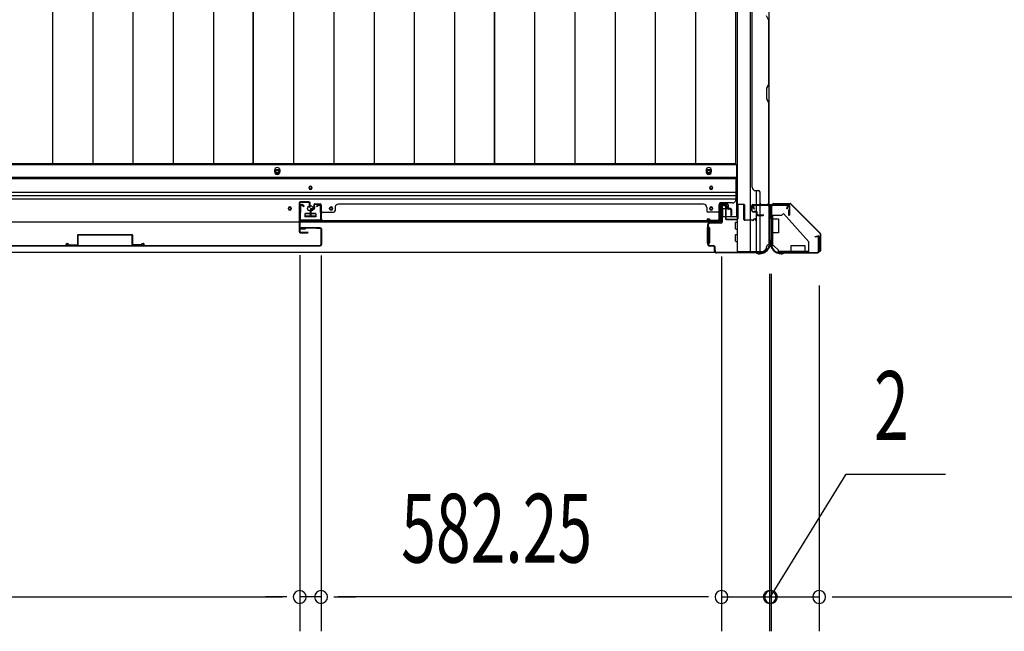
# Model space of a CAD drawing. Extents: x 543 to 20478, y 184 to 14052.
# Drawn here: x 3822 to 5253, y 5793 to 6683 of the extents above; entities that cross this region are included whole.
import ezdxf

# ---------------------------------------------------------------- set-up
doc = ezdxf.new("R2010")
doc.units = 0
doc.header["$LTSCALE"] = 50
doc.header["$MEASUREMENT"] = 0
doc.linetypes.add('HIDE-S', pattern=[1, 0.5, -0.5])
for name, color, linetype in [('SUNPOU', 4, 'CONTINUOUS'), ('U1', 3, 'CONTINUOUS'), ('上枠', 3, 'CONTINUOUS'), ('下レール', 2, 'CONTINUOUS'), ('下枠側', 1, 'CONTINUOUS'), ('下枠前', 3, 'CONTINUOUS'), ('下枠接続金具前内', 3, 'CONTINUOUS'), ('壁パネル', 2, 'CONTINUOUS'), ('床押さえ', 1, 'CONTINUOUS'), ('床板', 7, 'CONTINUOUS'), ('戸当り', 3, 'CONTINUOUS'), ('扉右', 3, 'CONTINUOUS'), ('扉補強', 3, 'CONTINUOUS'), ('柱前', 3, 'CONTINUOUS'), ('袖壁補強', 1, 'CONTINUOUS'), ('金具', 1, 'CONTINUOUS'), ('間柱', 4, 'CONTINUOUS')]:
    doc.layers.add(name, color=color, linetype=linetype)
doc.styles.add('00', font='ROMANS', dxfattribs={"width": 0.666667, "bigfont": 'BIGFONT'})

msp = doc.modelspace()

# ---------------------------------------------------------------- linework, layer by layer
at = {"layer": 'SUNPOU'}
for p, q in [((4228.8, 6339.9), (4228.8, 5792.9)), ((4228.8, 6339.8), (4228.8, 5792.9)), ((4259.8, 6339.8), (4259.8, 5792.9)), ((4259.8, 6339.8), (4259.8, 5792.9)), ((4842.1, 6338.3), (4842.1, 5792.9)), ((4842.1, 6338.3), (4842.1, 5792.9)), ((4912.1, 6312.8), (4912.1, 5792.9)), ((4912.1, 6312.8), (4912.1, 5792.9)), ((4912.1, 6309.1), (4912.1, 5792.9)), ((4914.1, 6312.8), (4914.1, 5792.9)), ((4914.1, 6312.8), (4914.1, 5792.9)), ((4984.1, 6296.1), (4984.1, 5792.9)), ((4984.1, 6296.1), (4984.1, 5792.9)), ((4913.1, 5842.9), (5023.3, 6021.4)), ((5023.3, 6021.4), (5167.8, 6021.4)), ((3056.8, 5842.9), (4203.8, 5842.9)), ((4203.8, 5842.9), (4178.8, 5842.9)), ((4210.1, 5842.9), (4191.3, 5842.9)), ((4210.1, 5842.9), (4191.3, 5842.9)), ((4259.8, 5842.9), (4228.8, 5842.9)), ((4278.6, 5842.9), (4297.3, 5842.9)), ((4278.6, 5842.9), (4297.3, 5842.9)), ((4817.1, 5842.9), (4284.8, 5842.9)), ((4284.8, 5842.9), (4309.8, 5842.9)), ((4817.1, 5842.9), (4792.1, 5842.9)), ((4823.3, 5842.9), (4804.6, 5842.9)), ((4823.3, 5842.9), (4804.6, 5842.9)), ((4842.1, 5842.9), (4912.1, 5842.9)), ((4912.1, 5842.9), (4914.1, 5842.9)), ((4912.1, 5842.9), (4914.1, 5842.9)), ((4914.1, 5842.9), (4984.1, 5842.9)), ((4930.8, 5842.9), (4949.6, 5842.9)), ((4930.8, 5842.9), (4949.6, 5842.9)), ((4932.8, 5842.9), (4951.6, 5842.9)), ((4937.1, 5842.9), (4962.1, 5842.9)), ((4939.1, 5842.9), (4964.1, 5842.9)), ((5002.8, 5842.9), (5021.6, 5842.9)), ((5002.8, 5842.9), (5021.6, 5842.9)), ((5009.1, 5842.9), (6331.1, 5842.9)), ((5009.1, 5842.9), (5034.1, 5842.9))]:
    msp.add_line(p, q, dxfattribs=at)
for centre, start, end in [((4228.8, 5842.9), 0, 180), ((4228.8, 5842.9), 0, 180), ((4228.8, 5842.9), 180, 0), ((4228.8, 5842.9), 180, 0), ((4259.8, 5842.9), 0, 180), ((4259.8, 5842.9), 0, 180), ((4259.8, 5842.9), 180, 0), ((4259.8, 5842.9), 180, 0), ((4842.1, 5842.9), 0, 180), ((4842.1, 5842.9), 0, 180), ((4842.1, 5842.9), 180, 0), ((4842.1, 5842.9), 180, 0), ((4912.1, 5842.9), 0, 180), ((4912.1, 5842.9), 0, 180), ((4912.1, 5842.9), 0, 180), ((4912.1, 5842.9), 180, 0), ((4912.1, 5842.9), 180, 0), ((4912.1, 5842.9), 180, 0), ((4914.1, 5842.9), 0, 180), ((4914.1, 5842.9), 0, 180), ((4914.1, 5842.9), 180, 0), ((4914.1, 5842.9), 180, 0), ((4984.1, 5842.9), 0, 180), ((4984.1, 5842.9), 0, 180), ((4984.1, 5842.9), 180, 0), ((4984.1, 5842.9), 180, 0)]:
    msp.add_arc(centre, 9.38, start, end, dxfattribs=at)
at = {"layer": 'U1', "color": 1}
for p, q in [((4917.1, 6415.3), (4941.9, 6415.3)), ((4917.1, 6414.8), (4941.9, 6414.8)), ((4917.1, 6414.3), (4924.6, 6414.3)), ((4924.6, 6414.3), (4924.6, 6414.8)), ((4985.3, 6371.9), (4942.6, 6414.6)), ((4985.6, 6372.3), (4943, 6414.9)), ((4985.6, 6371.2), (4985.6, 6346.3)), ((4986.1, 6371.2), (4986.1, 6346.3)), ((4985.1, 6346.3), (4985.1, 6353.8)), ((4985.1, 6353.8), (4985.6, 6353.8))]:
    msp.add_line(p, q, dxfattribs=at)
for centre, radius, start, end in [((4917.1, 6414.8), 0.5, 90, 180), ((4917.1, 6414.8), 0.5, 180, 270), ((4941.9, 6413.8), 1.5, 45, 90), ((4941.9, 6413.8), 1, 45, 90), ((4984.6, 6371.2), 1, 0, 45), ((4984.6, 6371.2), 1.5, 0, 45), ((4985.6, 6346.3), 0.5, 180, 270), ((4985.6, 6346.3), 0.5, 270, 0)]:
    msp.add_arc(centre, radius, start, end, dxfattribs=at)
at = {"layer": '上枠', "color": 0}
for p, q in [((4889.1, 6413.9), (4911.5, 6413.9)), ((4889.1, 6413.9), (4889.1, 6413.3)), ((4889.1, 6413.3), (4911.5, 6413.3)), ((4912.5, 6412.3), (4912.5, 6394.5)), ((4913.1, 6412.3), (4913.1, 6394.5)), ((4913.7, 6412.3), (4913.7, 6394.5)), ((4914.7, 6413.9), (4939.5, 6413.9)), ((4914.7, 6413.3), (4939.5, 6413.3)), ((4939.9, 6398.5), (4939.9, 6405.9)), ((4939.9, 6405.9), (4940.5, 6405.9)), ((4940.5, 6412.3), (4940.5, 6398.5)), ((4940.5, 6405.9), (4940.5, 6398.5)), ((4941.1, 6412.3), (4941.1, 6398.5))]:
    msp.add_line(p, q, dxfattribs=at)
at = {"layer": '上枠', "color": 2}
for p, q in [((4914.1, 6410.5), (4914.1, 6361.8)), ((4914.9, 6410.5), (4914.9, 6361.8)), ((4937.3, 6413.3), (4916.9, 6413.3)), ((4937.3, 6412.5), (4916.9, 6412.5)), ((4937.3, 6407.5), (4938.2, 6411.4)), ((4938.1, 6407.3), (4937.3, 6407.5)), ((4938.1, 6407.3), (4939, 6411.3)), ((4913.4, 6359.9), (4913.8, 6360.9)), ((4913.9, 6358.7), (4913.9, 6358.1)), ((4914.1, 6359.6), (4914.6, 6360.6)), ((4978.1, 6367.3), (4982, 6368.3)), ((4978.2, 6366.6), (4978.1, 6367.3)), ((4978.2, 6366.6), (4982.1, 6367.5)), ((4983.3, 6346.1), (4983.3, 6366.5)), ((4984.1, 6366.5), (4984.1, 6346.1)), ((4928.9, 6343.1), (4930.4, 6343.1)), ((4932.3, 6343.9), (4931.3, 6343.4)), ((4932.6, 6343.1), (4931.6, 6342.6)), ((4933.5, 6344.1), (4981.3, 6344.1)), ((4933.5, 6343.3), (4981.3, 6343.3)), ((4928.9, 6342.3), (4930.4, 6342.3))]:
    msp.add_line(p, q, dxfattribs=at)
at = {"layer": '上枠', "color": 0}
for centre, radius, start, end in [((4911.5, 6412.3), 1.6, 0, 90), ((4911.5, 6412.3), 1, 0, 90), ((4914.7, 6412.3), 1.6, 90, 180), ((4914.7, 6412.3), 1, 90, 180), ((4939.5, 6412.3), 1.6, 0, 90), ((4939.5, 6412.3), 1, 0, 90), ((4913.1, 6394.5), 0.6, 180, 270), ((4913.1, 6394.5), 0.6, 270, 0), ((4940.5, 6398.5), 0.6, 180, 270), ((4940.5, 6398.5), 0.6, 270, 0)]:
    msp.add_arc(centre, radius, start, end, dxfattribs=at)
at = {"layer": '上枠', "color": 2}
for centre, radius, start, end in [((4916.9, 6410.5), 2.8, 90, 180), ((4916.9, 6410.5), 2, 90, 180), ((4937.3, 6411.5), 1.8, 350.5377, 90), ((4937.3, 6411.5), 1, 350.5377, 90), ((4928.9, 6358.1), 15.8, 180, 270), ((4912.1, 6361.8), 2, 333.4349, 0), ((4915.9, 6358.7), 2, 153.4349, 180), ((4928.9, 6358.1), 15, 180, 270), ((4912.1, 6361.8), 2.8, 333.4349, 0), ((4982.3, 6366.5), 1.8, 0, 99.4623), ((4982.3, 6366.5), 1, 0, 99.4623), ((4930.4, 6345.1), 2, 270, 296.5651), ((4933.5, 6341.3), 2.8, 90, 116.5651), ((4933.5, 6341.3), 2, 90, 116.5651), ((4981.3, 6346.1), 2, 270, 0), ((4981.3, 6346.1), 2.8, 270, 0), ((4930.4, 6345.1), 2.8, 270, 296.5651)]:
    msp.add_arc(centre, radius, start, end, dxfattribs=at)
at = {"layer": '下レール'}
for p, q in [((4863.1, 6452.9), (2397.6, 6452.9)), ((4863.1, 6451.4), (2397.6, 6451.4)), ((4863.1, 6452.9), (4863.1, 6421.1)), ((4863.1, 6431.4), (2397.6, 6431.4)), ((4242.3, 6437.6), (4242.3, 6438.6)), ((4246.3, 6438.6), (4246.3, 6437.6)), ((4825.1, 6437.6), (4825.1, 6438.6)), ((4829.1, 6438.6), (4829.1, 6437.6)), ((4863.1, 6426.4), (2397.6, 6426.4)), ((4863.1, 6421.4), (2397.6, 6421.4)), ((4858.1, 6416.1), (4839.6, 6416.1)), ((4839.6, 6388.1), (4839.6, 6416.1)), ((4212.3, 6407.6), (4212.3, 6408.6)), ((4216.3, 6408.6), (4216.3, 6407.6)), ((4251.8, 6400.1), (4236.8, 6400.1)), ((4272.3, 6407.6), (4272.3, 6408.6)), ((4276.3, 6408.6), (4276.3, 6407.6)), ((4825.1, 6407.6), (4825.1, 6408.6)), ((4829.1, 6408.6), (4829.1, 6407.6)), ((4839.6, 6388.1), (2421.1, 6388.1)), ((4236.3, 6399.6), (4236.3, 6396.6)), ((4251.8, 6396.1), (4236.8, 6396.1)), ((4252.3, 6399.6), (4252.3, 6396.6))]:
    msp.add_line(p, q, dxfattribs=at)
for centre, radius in [((4214.3, 6408.1), 1.75), ((4244.3, 6408.1), 4), ((4274.3, 6408.1), 1.75)]:
    msp.add_circle(centre, radius, dxfattribs=at)
for centre, radius, start, end in [((4244.3, 6438.6), 2, 0, 180), ((4244.3, 6437.6), 2, 180, 0), ((4827.1, 6438.6), 2, 0, 180), ((4827.1, 6437.6), 2, 180, 0), ((4858.1, 6421.1), 5, 270, 0), ((4214.3, 6408.6), 2, 0, 180), ((4214.3, 6407.6), 2, 180, 0), ((4236.8, 6399.6), 0.5, 90, 180), ((4251.8, 6399.6), 0.5, 0, 90), ((4274.3, 6408.6), 2, 0, 180), ((4274.3, 6407.6), 2, 180, 0), ((4827.1, 6408.6), 2, 0, 180), ((4827.1, 6407.6), 2, 180, 0), ((4236.8, 6396.6), 0.5, 180, 270), ((4251.8, 6396.6), 0.5, 270, 0)]:
    msp.add_arc(centre, radius, start, end, dxfattribs=at)
at = {"layer": '下枠側'}
for p, q in [((4865.1, 7853.1), (4865.1, 6345.1)), ((4883.6, 7853.1), (4883.6, 6345.1)), ((4911.1, 7843.1), (4911.1, 6355.1)), ((4893.1, 6414.1), (4893.1, 6434)), ((4898.1, 6414.1), (4898.1, 6432)), ((4893.1, 6405.6), (4893.1, 6411.6)), ((4893.1, 6405.6), (4893.1, 6411.6)), ((4893.1, 6403.9), (4893.1, 6411.6)), ((4893.1, 6403.1), (4893.1, 6403.4)), ((4893.1, 6345.1), (4893.1, 6402)), ((4898.1, 6399), (4898.1, 6411.6)), ((4911.1, 6412.6), (4911.1, 6413.1)), ((4898.1, 6345.1), (4898.1, 6398)), ((4900.1, 6345.1), (4865.1, 6345.1)), ((4911.1, 6355.1), (4910.1, 6355.1))]:
    msp.add_line(p, q, dxfattribs=at)
for centre, radius, start, end in [((4900.1, 6353.1), 8, 270, 0), ((4910.1, 6353.1), 2, 90, 180)]:
    msp.add_arc(centre, radius, start, end, dxfattribs=at)
at = {"layer": '下枠前'}
for p, q in [((4864.1, 6471.6), (2396.6, 6471.6)), ((4864.1, 6471.6), (4864.1, 6396.1)), ((4864.1, 6453.1), (2396.6, 6453.1)), ((4236.3, 6400.1), (4236.3, 6396.1)), ((4251.8, 6400.6), (4236.8, 6400.6)), ((4252.3, 6400.1), (4252.3, 6396.1)), ((4843.1, 6413.6), (4847.6, 6413.6)), ((4843.6, 6406.6), (4843.6, 6396.1)), ((4848.6, 6407.6), (4844.6, 6407.6)), ((4849.6, 6411.6), (4849.6, 6408.6)), ((4236.3, 6397.3), (4252.3, 6397.3)), ((4843.6, 6397.3), (4842.9, 6397.3)), ((4865.1, 6396.1), (4842.9, 6396.1)), ((4862.6, 6378.6), (4862.6, 6387.6)), ((4863.1, 6388.1), (4865.1, 6388.1)), ((4821.1, 6380.1), (4821.1, 6358.1)), ((4822.1, 6380.6), (4821.6, 6380.6)), ((4824.1, 6380.6), (4822.9, 6380.6)), ((4824.6, 6380.1), (4824.6, 6358.1)), ((4863.1, 6378.1), (4865.1, 6378.1)), ((4822.1, 6357.6), (4821.6, 6357.6)), ((4824.1, 6357.6), (4822.9, 6357.6)), ((4862.6, 6360.6), (4862.6, 6369.6)), ((4863.1, 6370.1), (4865.1, 6370.1)), ((4863.1, 6360.1), (4865.1, 6360.1)), ((4900.1, 6344.1), (2360.6, 6344.1)), ((4885.1, 6344.1), (2375.6, 6344.1)), ((4885.1, 6345.1), (4885.1, 6344.1)), ((4885.1, 6345.1), (4885.1, 6344.1)), ((4900.1, 6345.1), (4900.1, 6344.1))]:
    msp.add_line(p, q, dxfattribs=at)
at = {"layer": '下枠前', "color": 4}
for centre in [(4196.1, 6461.9), (4823.6, 6461.9)]:
    msp.add_circle(centre, 3, dxfattribs=at)
at = {"layer": '下枠前'}
for centre, radius in [((4196.1, 6461.9), 2), ((4823.6, 6461.9), 2), ((4244.3, 6438.1), 1.75), ((4827.1, 6438.1), 1.75), ((4214.3, 6408.1), 1.75), ((4244.3, 6408.1), 4), ((4274.3, 6408.1), 1.75), ((4827.1, 6408.1), 1.75)]:
    msp.add_circle(centre, radius, dxfattribs=at)
for centre, radius, start, end in [((4236.8, 6400.1), 0.5, 90, 180), ((4251.8, 6400.1), 0.5, 0, 90), ((4843.1, 6411.6), 2, 90, 151.045), ((4844.6, 6406.6), 1, 90, 180), ((4847.6, 6411.6), 2, 0, 90), ((4848.6, 6408.6), 1, 270, 0), ((4863.1, 6387.6), 0.5, 90, 180), ((4821.6, 6380.1), 0.5, 90, 180), ((4824.1, 6380.1), 0.5, 0, 90), ((4863.1, 6378.6), 0.5, 180, 270), ((4821.6, 6358.1), 0.5, 180, 270), ((4824.1, 6358.1), 0.5, 270, 0), ((4863.1, 6369.6), 0.5, 90, 180), ((4863.1, 6360.6), 0.5, 180, 270)]:
    msp.add_arc(centre, radius, start, end, dxfattribs=at)
at = {"layer": '下枠接続金具前内', "color": 5, "linetype": 'HIDE-S'}
for p, q in [((4916.1, 6392.8), (4914.9, 6392.8)), ((4968.9, 6344.3), (4968.9, 6345.5))]:
    msp.add_line(p, q, dxfattribs=at)
at = {"layer": '壁パネル'}
for p, q in [((4911.1, 7083), (4911.1, 6414)), ((4911.1, 7083), (4911.1, 6414)), ((4886.1, 7058), (4886.1, 6439)), ((4910.6, 6682.5), (4907.6, 6688.5)), ((4910.6, 6682.5), (4910.6, 6588.8)), ((4911.1, 6588.6), (4911.1, 6682.7)), ((4910.6, 6588.8), (4907.6, 6582.8)), ((4908.1, 6582.6), (4911.1, 6588.6)), ((4907.6, 6582.8), (4907.6, 6567.8)), ((4908.1, 6567.9), (4908.1, 6582.6)), ((4907.6, 6567.8), (4910.6, 6561.8)), ((4911.1, 6561.9), (4908.1, 6567.9)), ((4910.6, 6561.8), (4910.6, 6416)), ((4911.1, 6416), (4911.1, 6561.9)), ((4886.1, 6439), (4886.6, 6439)), ((4891.6, 6434), (4896.1, 6434)), ((4898.1, 6416), (4898.1, 6432)), ((4250.6, 6414.8), (4258.6, 6414.8)), ((4250.6, 6414.8), (4258.6, 6414.8)), ((4250.6, 6414.8), (4258.6, 6414.8)), ((4250.6, 6414.3), (4258.6, 6414.3)), ((4250.6, 6414.3), (4258.6, 6414.3)), ((4250.6, 6414.3), (4258.6, 6414.3)), ((4285.1, 6414.8), (4815.8, 6414.8)), ((4285.1, 6414.3), (4285.1, 6414.8)), ((4815.8, 6414.3), (4815.8, 6414.8)), ((4850.3, 6414.8), (4842.3, 6414.8)), ((4850.3, 6414.8), (4842.3, 6414.8)), ((4850.3, 6414.3), (4842.3, 6414.3)), ((4850.3, 6414.3), (4842.3, 6414.3)), ((4244.1, 6406.3), (4244.1, 6398.3)), ((4244.1, 6406.3), (4244.1, 6398.3)), ((4244.1, 6406.3), (4244.1, 6398.3)), ((4244.1, 6406.3), (4244.1, 6398.3)), ((4244.6, 6406.3), (4244.6, 6398.3)), ((4244.6, 6406.3), (4244.6, 6398.3)), ((4245.1, 6405.8), (4245.1, 6398.3)), ((4245.1, 6405.8), (4245.1, 6398.3)), ((4245.6, 6407.8), (4248.1, 6407.8)), ((4245.6, 6407.8), (4248.1, 6407.8)), ((4245.6, 6407.3), (4248.6, 6407.3)), ((4245.6, 6407.3), (4248.6, 6407.3)), ((4246.1, 6406.8), (4248.6, 6406.8)), ((4246.1, 6406.8), (4248.6, 6406.8)), ((4249.1, 6413.3), (4249.1, 6408.8)), ((4249.1, 6413.3), (4249.1, 6408.8)), ((4249.6, 6413.3), (4249.6, 6408.3)), ((4249.6, 6413.3), (4249.6, 6408.3)), ((4249.6, 6410.8), (4250.1, 6410.8)), ((4249.6, 6410.8), (4250.1, 6410.8)), ((4250.1, 6410.8), (4250.1, 6408.3)), ((4250.1, 6410.8), (4250.1, 6408.3)), ((4259.6, 6413.3), (4259.6, 6391.3)), ((4259.6, 6413.3), (4259.6, 6391.3)), ((4259.6, 6413.3), (4259.6, 6392.3)), ((4260.1, 6413.3), (4260.1, 6389.8)), ((4260.1, 6413.3), (4260.1, 6389.8)), ((4260.1, 6413.3), (4260.1, 6392.3)), ((4262.1, 6402.8), (4278.1, 6402.8)), ((4280.1, 6409.3), (4280.1, 6404.8)), ((4820.8, 6409.3), (4820.8, 6404.8)), ((4838.8, 6402.8), (4822.8, 6402.8)), ((4840.8, 6413.3), (4840.8, 6389.8)), ((4840.8, 6413.3), (4840.8, 6392.3)), ((4841.3, 6413.3), (4841.3, 6391.3)), ((4841.3, 6413.3), (4841.3, 6392.3)), ((4851.3, 6410.8), (4850.8, 6410.8)), ((4850.8, 6410.8), (4850.8, 6408.3)), ((4851.3, 6410.8), (4850.8, 6410.8)), ((4850.8, 6410.8), (4850.8, 6408.3)), ((4851.3, 6413.3), (4851.3, 6408.3)), ((4851.3, 6413.3), (4851.3, 6408.3)), ((4851.8, 6413.3), (4851.8, 6408.8)), ((4851.8, 6413.3), (4851.8, 6408.8)), ((4855.3, 6407.3), (4852.3, 6407.3)), ((4855.3, 6407.3), (4852.3, 6407.3)), ((4854.8, 6406.8), (4852.3, 6406.8)), ((4854.8, 6406.8), (4852.3, 6406.8)), ((4855.3, 6407.8), (4852.8, 6407.8)), ((4855.3, 6407.8), (4852.8, 6407.8)), ((4855.8, 6405.8), (4855.8, 6398.3)), ((4855.8, 6405.8), (4855.8, 6398.3)), ((4856.3, 6406.3), (4856.3, 6398.3)), ((4856.3, 6406.3), (4856.3, 6398.3)), ((4856.8, 6406.3), (4856.8, 6398.3)), ((4856.8, 6406.3), (4856.8, 6398.3)), ((4886.1, 6404.5), (4886.1, 6412.5)), ((4886.1, 6404.5), (4886.1, 6412.5)), ((4886.6, 6404.5), (4886.6, 6412.5)), ((4886.6, 6404.5), (4886.6, 6412.5)), ((4887.6, 6414), (4908.6, 6414)), ((4887.6, 6414), (4911.1, 6414)), ((4887.6, 6413.5), (4908.6, 6413.5)), ((4887.6, 6413.5), (4909.6, 6413.5)), ((4887.6, 6403.5), (4892.6, 6403.5)), ((4887.6, 6403.5), (4892.6, 6403.5)), ((4887.6, 6403), (4892.1, 6403)), ((4887.6, 6403), (4892.1, 6403)), ((4890.1, 6403.5), (4890.1, 6404)), ((4890.1, 6404), (4892.6, 6404)), ((4890.1, 6403.5), (4890.1, 6404)), ((4890.1, 6404), (4892.6, 6404)), ((4893.1, 6399.5), (4893.1, 6402)), ((4893.1, 6399.5), (4893.1, 6402)), ((4893.6, 6399.5), (4893.6, 6402.5)), ((4893.6, 6399.5), (4893.6, 6402.5)), ((4894.1, 6400), (4894.1, 6402.5)), ((4894.1, 6400), (4894.1, 6402.5)), ((4907, 6413.5), (4909.6, 6413.5)), ((4259.6, 6396.9), (4259.6, 6391.3)), ((4259.6, 6396.9), (4259.6, 6391.3)), ((4260.1, 6389.8), (4840.8, 6389.8)), ((4260.1, 6389.8), (4840.8, 6389.8)), ((4838.8, 6390.3), (4262.1, 6390.3)), ((4262.1, 6389.8), (4838.8, 6389.8)), ((4841.3, 6393.9), (4841.3, 6391.3)), ((4894.6, 6398.5), (4902.6, 6398.5)), ((4894.6, 6398.5), (4902.6, 6398.5)), ((4894.6, 6398), (4902.6, 6398)), ((4894.6, 6398), (4902.6, 6398)), ((4895.1, 6399), (4902.6, 6399)), ((4895.1, 6399), (4902.6, 6399))]:
    msp.add_line(p, q, dxfattribs=at)
for centre, radius, start, end in [((4891.6, 6439), 5, 180, 270), ((4896.1, 6432), 2, 0, 90), ((4250.6, 6413.3), 1.5, 90, 180), ((4250.6, 6413.3), 1.5, 90, 180), ((4250.6, 6413.3), 1, 90, 180), ((4250.6, 6413.3), 1, 90, 180), ((4258.6, 6413.3), 1.5, 0, 90), ((4258.6, 6413.3), 1.5, 0, 90), ((4258.6, 6413.3), 1.5, 0, 90), ((4258.6, 6413.3), 1, 0, 90), ((4258.6, 6413.3), 1, 0, 90), ((4258.6, 6413.3), 1, 0, 90), ((4285.1, 6409.3), 5, 90, 180), ((4815.8, 6409.3), 5, 0, 90), ((4842.3, 6413.3), 1.5, 90, 180), ((4842.3, 6413.3), 1.5, 90, 180), ((4842.3, 6413.3), 1, 90, 180), ((4842.3, 6413.3), 1, 90, 180), ((4850.3, 6413.3), 1.5, 0, 90), ((4850.3, 6413.3), 1.5, 0, 90), ((4850.3, 6413.3), 1, 0, 90), ((4850.3, 6413.3), 1, 0, 90), ((4900.1, 6416), 2, 180, 270), ((4908.6, 6416), 2, 270, 0), ((4908.6, 6416), 2.5, 270, 0), ((4245.6, 6406.3), 1.5, 90, 180), ((4245.6, 6406.3), 1.5, 90, 180), ((4245.6, 6406.3), 1, 90, 180), ((4246.1, 6405.8), 1.5, 90, 180), ((4245.6, 6406.3), 1, 90, 180), ((4246.1, 6405.8), 1.5, 90, 180), ((4246.1, 6405.8), 1, 90, 180), ((4246.1, 6405.8), 1, 90, 180), ((4248.1, 6408.8), 1, 270, 0), ((4248.1, 6408.8), 1.5, 270, 0), ((4248.1, 6408.8), 1, 270, 0), ((4248.1, 6408.8), 1.5, 270, 0), ((4248.6, 6408.3), 1, 270, 0), ((4248.6, 6408.3), 1.5, 270, 0), ((4248.6, 6408.3), 1, 270, 0), ((4248.6, 6408.3), 1.5, 270, 0), ((4262.1, 6400.8), 2, 90, 180), ((4262.1, 6400.8), 2, 90, 180), ((4278.1, 6404.8), 2, 270, 0), ((4822.8, 6404.8), 2, 180, 270), ((4838.8, 6400.8), 2, 0, 90), ((4852.3, 6408.3), 1.5, 180, 270), ((4852.3, 6408.3), 1.5, 180, 270), ((4852.8, 6408.8), 1.5, 180, 270), ((4852.8, 6408.8), 1.5, 180, 270), ((4852.3, 6408.3), 1, 180, 270), ((4852.3, 6408.3), 1, 180, 270), ((4852.8, 6408.8), 1, 180, 270), ((4852.8, 6408.8), 1, 180, 270), ((4854.8, 6405.8), 1.5, 0, 90), ((4854.8, 6405.8), 1.5, 0, 90), ((4854.8, 6405.8), 1, 0, 90), ((4854.8, 6405.8), 1, 0, 90), ((4855.3, 6406.3), 1.5, 0, 90), ((4855.3, 6406.3), 1.5, 0, 90), ((4855.3, 6406.3), 1, 0, 90), ((4855.3, 6406.3), 1, 0, 90), ((4887.6, 6412.5), 1.5, 90, 180), ((4887.6, 6412.5), 1.5, 90, 180), ((4887.6, 6404.5), 1.5, 180, 270), ((4887.6, 6404.5), 1.5, 180, 270), ((4887.6, 6412.5), 1, 90, 180), ((4887.6, 6412.5), 1, 90, 180), ((4887.6, 6404.5), 1, 180, 270), ((4887.6, 6404.5), 1, 180, 270), ((4892.1, 6402), 1.5, 0, 90), ((4892.1, 6402), 1.5, 0, 90), ((4892.1, 6402), 1, 0, 90), ((4892.1, 6402), 1, 0, 90), ((4892.6, 6402.5), 1.5, 0, 90), ((4892.6, 6402.5), 1.5, 0, 90), ((4892.6, 6402.5), 1, 0, 90), ((4892.6, 6402.5), 1, 0, 90), ((4895.1, 6400), 1.5, 180, 270), ((4895.1, 6400), 1.5, 180, 270), ((4895.1, 6400), 1, 180, 270), ((4895.1, 6400), 1, 180, 270), ((4909.6, 6415), 1.5, 270, 318.1897), ((4244.6, 6398.3), 0.5, 180, 0), ((4244.6, 6398.3), 0.5, 180, 0), ((4262.1, 6392.3), 2.5, 180, 270), ((4261.1, 6391.3), 1.5, 180, 228.1897), ((4261.1, 6391.3), 1.5, 180, 228.1897), ((4262.1, 6392.3), 2, 180, 270), ((4838.8, 6392.3), 2, 270, 0), ((4838.8, 6392.3), 2.5, 270, 0), ((4839.8, 6391.3), 1.5, 311.8103, 0), ((4856.3, 6398.3), 0.5, 180, 0), ((4856.3, 6398.3), 0.5, 180, 0), ((4894.6, 6399.5), 1.5, 180, 270), ((4894.6, 6399.5), 1.5, 180, 270), ((4894.6, 6399.5), 1, 180, 270), ((4894.6, 6399.5), 1, 180, 270), ((4902.6, 6398.5), 0.5, 270, 90), ((4902.6, 6398.5), 0.5, 270, 90)]:
    msp.add_arc(centre, radius, start, end, dxfattribs=at)
at = {"layer": '床押さえ'}
for p, q in [((4192.1, 6463.6), (4192.1, 6461.6)), ((4200.1, 6461.6), (4200.1, 6463.6)), ((4819.6, 6463.6), (4819.6, 6461.6)), ((4827.6, 6461.6), (4827.6, 6463.6))]:
    msp.add_line(p, q, dxfattribs=at)
for centre, start, end in [((4196.1, 6463.6), 0, 180), ((4196.1, 6461.6), 180, 0), ((4823.6, 6463.6), 0, 180), ((4823.6, 6461.6), 180, 0)]:
    msp.add_arc(centre, 4, start, end, dxfattribs=at)
at = {"layer": '床板'}
for p, q in [((3869.3, 7806.9), (3869.3, 6472.9)), ((3927.8, 7806.9), (3927.8, 6472.9)), ((3986.3, 7806.9), (3986.3, 6472.9)), ((4044.8, 7806.9), (4044.8, 6472.9)), ((4103.3, 7806.9), (4103.3, 6472.9)), ((4161.3, 7806.9), (4161.3, 6472.9)), ((4161.3, 6472.9), (4161.3, 7806.9)), ((4219.8, 7806.9), (4219.8, 6472.9)), ((4278.3, 7806.9), (4278.3, 6472.9)), ((4336.8, 7806.9), (4336.8, 6472.9)), ((4395.3, 7806.9), (4395.3, 6472.9)), ((4453.8, 7806.9), (4453.8, 6472.9)), ((4511.8, 7806.9), (4511.8, 6472.9)), ((4511.8, 6472.9), (4511.8, 7806.9)), ((4570.3, 7806.9), (4570.3, 6472.9)), ((4628.8, 7806.9), (4628.8, 6472.9)), ((4687.3, 7806.9), (4687.3, 6472.9)), ((4745.8, 7806.9), (4745.8, 6472.9)), ((4804.3, 7806.9), (4804.3, 6472.9)), ((4862.3, 7806.9), (4862.3, 6472.9)), ((4161.3, 6472.9), (3810.8, 6472.9)), ((4511.8, 6472.9), (4161.3, 6472.9)), ((4862.3, 6472.9), (4511.8, 6472.9))]:
    msp.add_line(p, q, dxfattribs=at)
at = {"layer": '戸当り'}
for p, q in [((4227.9, 6415.8), (4227.9, 6374.8)), ((4228.9, 6415.8), (4228.9, 6374.8)), ((4241.9, 6417.8), (4229.9, 6417.8)), ((4241.9, 6416.8), (4229.9, 6416.8)), ((4242.9, 6409.8), (4242.9, 6415.8)), ((4243.9, 6409.8), (4243.9, 6415.8)), ((4242.9, 6409.8), (4243.9, 6409.8)), ((4229.9, 6373.8), (4240.4, 6373.8)), ((4229.9, 6372.8), (4240.4, 6372.8))]:
    msp.add_line(p, q, dxfattribs=at)
for centre, radius, start, end in [((4229.9, 6415.8), 2, 90, 180), ((4229.9, 6415.8), 1, 90, 180), ((4241.9, 6415.8), 2, 0, 90), ((4241.9, 6415.8), 1, 0, 90), ((4229.9, 6374.8), 2, 180, 270), ((4229.9, 6374.8), 1, 180, 270), ((4240.4, 6373.3), 0.5, 270, 90)]:
    msp.add_arc(centre, radius, start, end, dxfattribs=at)
at = {"layer": '扉右'}
for p, q in [((4258.7, 6379.8), (4230.9, 6379.8)), ((4258.7, 6379.2), (4230.9, 6379.2)), ((4230.9, 6378.6), (4237.3, 6378.6)), ((4237.3, 6378.6), (4237.3, 6379.2)), ((4253, 6379.2), (4258.7, 6379.2)), ((4259.7, 6378.2), (4259.7, 6355.4)), ((4260.3, 6378.2), (4260.3, 6355.4)), ((3632.9, 6354.4), (4258.7, 6354.4)), ((3632.9, 6353.8), (4258.7, 6353.8))]:
    msp.add_line(p, q, dxfattribs=at)
for centre, radius, start, end in [((4230.9, 6379.2), 0.6, 90, 270), ((4258.7, 6378.2), 1.6, 0, 90), ((4258.7, 6378.2), 1, 0, 90), ((4258.7, 6355.4), 1.6, 270, 0), ((4258.7, 6355.4), 1, 270, 0)]:
    msp.add_arc(centre, radius, start, end, dxfattribs=at)
at = {"layer": '扉補強'}
for p, q in [((3905.8, 6369.4), (3905.8, 6355.5)), ((3906.4, 6370), (3985.2, 6370)), ((3985.2, 6369.4), (3906.4, 6369.4)), ((3906.4, 6355.5), (3906.4, 6369.4)), ((3938.3, 6370), (3938.3, 6369.4)), ((3953.3, 6370), (3953.3, 6369.4)), ((3985.2, 6355.5), (3985.2, 6369.4)), ((3985.8, 6369.4), (3985.8, 6355.5)), ((3888.3, 6354.4), (3888.9, 6354.4)), ((3893.3, 6355.1), (3905.8, 6355.5)), ((3893.3, 6354.5), (3905.8, 6354.9)), ((3998.3, 6355.1), (3985.8, 6355.5)), ((3998.3, 6354.5), (3985.8, 6354.9)), ((4003.3, 6354.4), (4002.7, 6354.4))]:
    msp.add_line(p, q, dxfattribs=at)
for centre, radius, start, end in [((3906.4, 6369.4), 0.6, 90, 180), ((3985.2, 6369.4), 0.6, 0, 90), ((3890.9, 6354.4), 2.54, 16.2452, 180.7149), ((3890.9, 6354.4), 1.94, 16.2452, 180.7149), ((3893.3, 6355.1), 0.6, 196.2452, 271.6372), ((3905.8, 6355.5), 0.6, 271.6372, 0), ((3985.8, 6355.5), 0.6, 180, 268.3628), ((4000.7, 6354.4), 2.54, 359.2851, 163.7548), ((3998.3, 6355.1), 0.6, 268.3628, 343.7548), ((4000.7, 6354.4), 1.94, 359.2851, 163.7548)]:
    msp.add_arc(centre, radius, start, end, dxfattribs=at)
at = {"layer": '柱前'}
for p, q in [((4842.1, 6388.3), (4842.1, 6411.5)), ((4842.9, 6411.5), (4842.9, 6388.3)), ((4847.6, 6411.6), (4844.1, 6412.5)), ((4847.8, 6412.3), (4844.3, 6413.3)), ((4889.1, 6407.6), (4888.1, 6411.1)), ((4889.8, 6407.9), (4888.9, 6411.3)), ((4889.9, 6413.3), (4909.3, 6413.3)), ((4909.3, 6412.5), (4889.9, 6412.5)), ((4911.3, 6362.3), (4911.3, 6410.5)), ((4912.1, 6410.5), (4912.1, 6362.8)), ((4824.9, 6387.3), (4841.1, 6387.3)), ((4841.1, 6386.5), (4824.9, 6386.5)), ((4822.1, 6356.1), (4822.1, 6384.5)), ((4822.1, 6383.5), (4822.9, 6383.5)), ((4822.9, 6378.3), (4822.1, 6378.3)), ((4822.9, 6384.5), (4822.9, 6356.1)), ((4822.1, 6364.3), (4822.9, 6364.3)), ((4822.9, 6359.6), (4822.1, 6359.6)), ((4911.3, 6362), (4912, 6360.6)), ((4912.3, 6361.9), (4913, 6360.5)), ((4912.3, 6358.1), (4912.3, 6359.7)), ((4913.1, 6360.2), (4913.1, 6358.1)), ((4824.9, 6354.1), (4830.1, 6354.1)), ((4830.1, 6353.3), (4824.9, 6353.3)), ((4832.1, 6346.1), (4832.1, 6351.3)), ((4832.9, 6346.1), (4832.9, 6351.3)), ((4832.9, 6347.5), (4832.9, 6346.1)), ((4834.9, 6344.1), (4893.1, 6344.1)), ((4892.6, 6343.3), (4834.9, 6343.3)), ((4893.4, 6344.1), (4894.8, 6343.4)), ((4893.5, 6343.1), (4894.9, 6342.4)), ((4897.3, 6343.1), (4895.7, 6343.1)), ((4895.2, 6342.3), (4897.3, 6342.3))]:
    msp.add_line(p, q, dxfattribs=at)
for centre, radius, start, end in [((4843.9, 6411.5), 1.8, 74.5154, 180), ((4843.9, 6411.5), 1, 74.5154, 180), ((4847.7, 6411.9), 0.4, 254.5154, 74.5154), ((4889.9, 6411.5), 1.8, 90, 195.4846), ((4889.9, 6411.5), 1, 90, 195.4846), ((4889.5, 6407.7), 0.4, 195.4846, 15.4846), ((4909.3, 6410.5), 2.8, 0, 90), ((4909.3, 6410.5), 2, 0, 90), ((4824.9, 6384.5), 2.8, 90, 180), ((4824.9, 6384.5), 2, 90, 180), ((4841.1, 6388.3), 1.8, 270, 0), ((4841.1, 6388.3), 1, 270, 0), ((4897.3, 6358.1), 15.8, 270, 0), ((4897.3, 6358.1), 15, 270, 0), ((4912.1, 6362.3), 0.8, 180, 206.5651), ((4910.3, 6359.7), 2, 0, 26.5651), ((4914.1, 6362.8), 2, 180, 206.5651), ((4912.3, 6360.2), 0.8, 0, 26.5651), ((4824.9, 6356.1), 2.8, 180, 270), ((4824.9, 6356.1), 2, 180, 270), ((4830.1, 6351.3), 2.8, 0, 90), ((4830.1, 6351.3), 2, 0, 90), ((4834.9, 6346.1), 2.8, 180, 270), ((4834.9, 6346.1), 2, 180, 270), ((4892.6, 6341.3), 2, 63.4349, 90), ((4893.1, 6343.3), 0.8, 63.4349, 90), ((4895.7, 6345.1), 2, 243.4349, 270), ((4895.2, 6343.1), 0.8, 243.4349, 270)]:
    msp.add_arc(centre, radius, start, end, dxfattribs=at)
at = {"layer": '袖壁補強'}
for p, q in [((4844, 6414.4), (4839.5, 6414.4)), ((4847.1, 6414.4), (4839.5, 6414.4)), ((4866.5, 6414.4), (4874.1, 6414.4)), ((4838.3, 6413.2), (4838.3, 6392.1)), ((4838.9, 6392.1), (4838.9, 6413.2)), ((4839.5, 6413.8), (4847.1, 6413.8)), ((4847.7, 6413.2), (4847.7, 6393.1)), ((4848.3, 6413.2), (4848.3, 6393.1)), ((4865.3, 6413.2), (4865.3, 6393.1)), ((4865.9, 6413.2), (4865.9, 6393.1)), ((4874.1, 6413.8), (4866.5, 6413.8)), ((4874.7, 6392.1), (4874.7, 6413.2)), ((4875.3, 6413.2), (4875.3, 6392.1)), ((4820.8, 6390.3), (4821.4, 6390.4)), ((4826.2, 6391.1), (4837.7, 6391.5)), ((4826.2, 6390.5), (4837.7, 6390.9)), ((4848.9, 6392.5), (4864.7, 6392.5)), ((4848.9, 6391.9), (4864.7, 6391.9)), ((4887.5, 6391.1), (4875.9, 6391.5)), ((4887.4, 6390.5), (4875.9, 6390.9)), ((4892.8, 6390.3), (4892.2, 6390.4))]:
    msp.add_line(p, q, dxfattribs=at)
for centre, radius, start, end in [((4839.5, 6413.2), 1.2, 90, 180), ((4847.1, 6413.2), 1.2, 0, 90), ((4866.5, 6413.2), 1.2, 90, 180), ((4874.1, 6413.2), 1.2, 0, 90), ((4839.5, 6413.2), 0.6, 90, 180), ((4847.1, 6413.2), 0.6, 0, 90), ((4866.5, 6413.2), 0.6, 90, 180), ((4874.1, 6413.2), 0.6, 0, 90), ((4823.3, 6390.4), 2.5, 24.6097, 181.8358), ((4823.3, 6390.4), 1.9, 24.6097, 181.8358), ((4826.1, 6391.7), 1.2, 204.6097, 271.8358), ((4826.1, 6391.7), 0.6, 204.6097, 271.8358), ((4837.7, 6392.1), 0.6, 271.8358, 0), ((4837.7, 6392.1), 1.2, 271.8358, 0), ((4848.9, 6393.1), 1.2, 180, 270), ((4848.9, 6393.1), 0.6, 180, 270), ((4864.7, 6393.1), 0.6, 270, 0), ((4864.7, 6393.1), 1.2, 270, 0), ((4875.9, 6392.1), 1.2, 180, 268.1642), ((4875.9, 6392.1), 0.6, 180, 268.1642), ((4887.5, 6391.7), 1.2, 268.1642, 335.3903), ((4887.5, 6391.7), 0.6, 268.1642, 335.3903), ((4890.3, 6390.4), 2.5, 358.1642, 155.3903), ((4890.3, 6390.4), 1.9, 358.1642, 155.3903)]:
    msp.add_arc(centre, radius, start, end, dxfattribs=at)
at = {"layer": '金具'}
for p, q in [((4932.4, 6400.8), (4929.9, 6398.3)), ((4932.4, 6400.8), (4968.9, 6359.4)), ((4914.9, 6398.3), (4914.9, 6354.3)), ((4914.9, 6398.3), (4929.9, 6398.3)), ((4914.9, 6392.8), (4924.9, 6392.8)), ((4916.1, 6398.3), (4916.1, 6354.3)), ((4924.9, 6392.8), (4924.9, 6372.8)), ((4924.9, 6372.8), (4914.9, 6372.8)), ((4968.9, 6344.3), (4968.9, 6359.4)), ((4914.9, 6354.3), (4917.9, 6354.3)), ((4917.9, 6354.3), (4924.9, 6347.3)), ((4924.9, 6347.3), (4917.9, 6354.3)), ((4924.9, 6344.3), (4924.9, 6347.3)), ((4924.9, 6344.3), (4924.9, 6347.3)), ((4968.9, 6345.5), (4924.9, 6345.5)), ((4968.9, 6344.3), (4924.9, 6344.3)), ((4943.4, 6344.3), (4943.4, 6354.3)), ((4943.4, 6354.3), (4963.4, 6354.3)), ((4963.4, 6354.3), (4963.4, 6344.3))]:
    msp.add_line(p, q, dxfattribs=at)
at = {"layer": '金具', "linetype": 'HIDE-S'}
for p, q in [((4914.9, 6392.8), (4916.1, 6392.8)), ((4914.9, 6392.8), (4916.1, 6392.8)), ((4963.4, 6344.3), (4963.4, 6345.5))]:
    msp.add_line(p, q, dxfattribs=at)
at = {"layer": '間柱'}
for p, q in [((4229.3, 6411.9), (4228.9, 6391.9)), ((4229.9, 6391.9), (4230.3, 6411.9)), ((4231.8, 6412.7), (4234.8, 6411)), ((4235.3, 6411.8), (4232.3, 6413.6)), ((4234.8, 6411), (4235.3, 6411.8)), ((4256.4, 6413.6), (4253.3, 6411.8)), ((4253.3, 6411.8), (4253.8, 6411)), ((4253.8, 6411), (4256.9, 6412.7)), ((4258.3, 6411.9), (4258.8, 6391.9)), ((4259.8, 6391.9), (4259.3, 6411.9)), ((4257.8, 6390.8), (4230.9, 6390.8)), ((4230.9, 6389.8), (4257.8, 6389.8))]:
    msp.add_line(p, q, dxfattribs=at)
for centre, radius, start, end in [((4231.3, 6411.8), 2, 60.3369, 178.8065), ((4231.3, 6411.8), 1, 60.3369, 178.8065), ((4257.3, 6411.8), 2, 1.1935, 119.6631), ((4257.3, 6411.8), 1, 1.1935, 119.6631), ((4230.9, 6391.8), 2, 178.8065, 270), ((4230.9, 6391.8), 1, 178.8065, 270), ((4257.8, 6391.8), 1, 270, 1.1935), ((4257.8, 6391.8), 2, 270, 1.1935)]:
    msp.add_arc(centre, radius, start, end, dxfattribs=at)

# ---------------------------------------------------------------- texts
at = {"layer": 'SUNPOU', "style": '00', "width": 0.666667}
for s, p in [('2', (5063.8, 6071.4)), ('582.25', (4376.3, 5892.9))]:
    msp.add_text(s, height=100, dxfattribs=at).set_placement(p)

doc.saveas('drawing.dxf')
